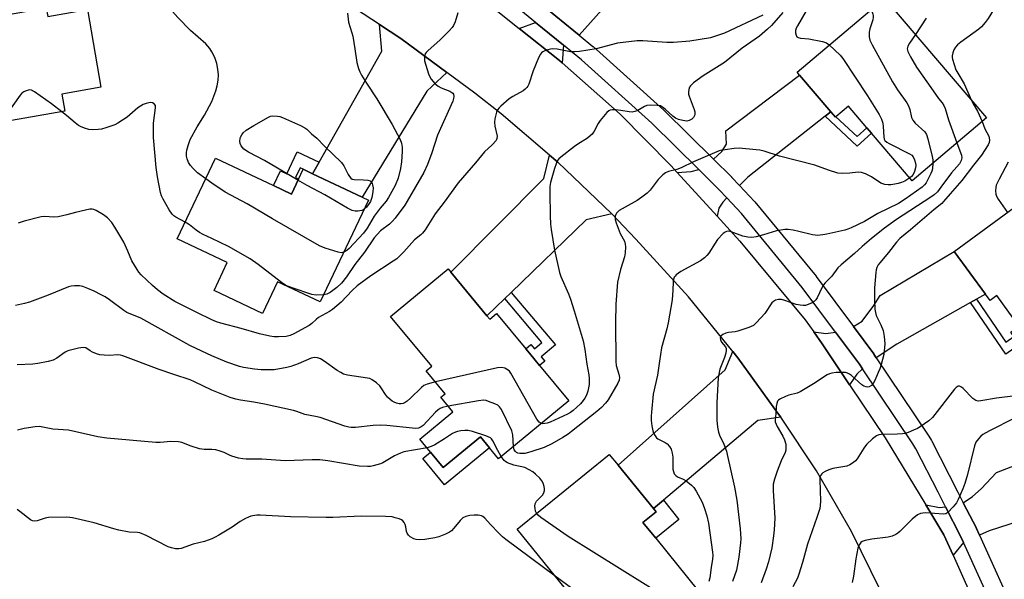
# Model space of a CAD drawing. Units: inches. Extents: x 1339762 to 1345762, y 533445 to 537445.
# Drawn here: x 1340935 to 1341269, y 536293 to 536483 of the extents above; entities that cross this region are included whole.
import ezdxf

# ---------------------------------------------------------------- set-up
doc = ezdxf.new("R2010")
doc.units = ezdxf.units.IN
doc.header["$MEASUREMENT"] = 0
for name, color, linetype in [('BLDG-Footprint', 5, 'Continuous'), ('CULTRL-Pad', 6, 'Continuous'), ('TRANS-Driveway', 251, 'Continuous'), ('TRANS-Non Street Sidewalk', 7, 'Continuous'), ('TRANS-Road', 130, 'Continuous'), ('TRANS-Street Sidewalk', 7, 'Continuous'), ('Undefined', 1, 'Continuous')]:
    doc.layers.add(name, color=color, linetype=linetype)

msp = doc.modelspace()

# ---------------------------------------------------------------- linework, layer by layer
at = {"layer": 'BLDG-Footprint'}
for points, elevation in [([(1340907.25, 536489.94), (1340908.61, 536482.08), (1340922.57, 536484.5), (1340921.92, 536488.29), (1340923.23, 536488.52), (1340924.97, 536488.82), (1340926.78, 536489.13), (1340927.66, 536484.13), (1340943.77, 536486.94), (1340944.28, 536483.98), (1340957.72, 536486.32), (1340962.31, 536459.95), (1340949.09, 536457.65), (1340950.1, 536451.83), (1340913.72, 536445.5), (1340913.39, 536447.4), (1340894.76, 536444.16), (1340890.97, 536465.92), (1340888.01, 536482.94), (1340887.39, 536486.49)], 409.5), ([(1341228.29, 536490.27), (1341262.87, 536449.55), (1341237.67, 536428.16), (1341223.91, 536444.37), (1341222.34, 536446.21), (1341216.09, 536453.58), (1341211.81, 536449.94), (1341211.6, 536449.77), (1341210.05, 536451.6), (1341199.48, 536464.05), (1341198.61, 536465.08)], 400.81), ([(1341020.9, 536426.56), (1341026.95, 536423.69), (1341029.36, 536428.78), (1341030.94, 536432.09), (1341034.18, 536430.55), (1341050.98, 536422.58), (1341053.11, 536421.57), (1341036.72, 536387.03), (1341022.26, 536393.89), (1341017.16, 536383.15), (1341000.71, 536390.96), (1341005.19, 536400.39), (1340988.18, 536408.45), (1341001.21, 536435.9)], 409.03), ([(1341307.67, 536392.53), (1341315.06, 536382.46), (1341315.75, 536381.53), (1341287.3, 536360.64), (1341277.88, 536373.47), (1341276.64, 536375.17), (1341275.27, 536377.03), (1341274.02, 536378.73), (1341266.36, 536389.16), (1341264.17, 536387.54), (1341262.59, 536389.69), (1341251.95, 536404.19), (1341293.89, 536434.99), (1341306.41, 536417.93), (1341295.11, 536409.64)], 393.02), ([(1341093.35, 536382.3), (1341094.28, 536381.17), (1341096.6, 536383.09), (1341106.49, 536371.12), (1341107.76, 536369.59), (1341109.7, 536367.24), (1341111.22, 536365.39), (1341121.09, 536353.45), (1341097.23, 536333.75), (1341094.17, 536337.45), (1341091.11, 536341.15), (1341078.52, 536330.75), (1341074.22, 536335.97), (1341070.53, 536340.43), (1341081.76, 536349.7), (1341077.68, 536354.63), (1341079.16, 536355.86), (1341072.73, 536363.65), (1341074.62, 536365.21), (1341060.65, 536382.12), (1341080.18, 536398.25), (1341081.09, 536397.14)], 404.97), ([(1341165.17, 536288.82), (1341138.3, 536267.02), (1341137.11, 536268.48), (1341119.98, 536289.6), (1341103.56, 536309.85), (1341134.87, 536335.25), (1341137.83, 536331.61), (1341149.83, 536316.81), (1341150.75, 536315.68), (1341146.3, 536312.07), (1341150.64, 536306.72)], 400.36)]:
    msp.add_lwpolyline(points, close=True, dxfattribs=dict(at, elevation=elevation))
at = {"layer": 'CULTRL-Pad'}
msp.add_lwpolyline([(1341094.17, 536337.45), (1341078.97, 536324.9), (1341071.61, 536333.81), (1341074.22, 536335.97), (1341078.52, 536330.75), (1341091.11, 536341.15)], close=True, dxfattribs=at)
at = {"layer": 'TRANS-Driveway'}
for points in [[(1341155.68, 536512.49), (1341147.74, 536503.57), (1341124.68, 536477.63), (1341122.89, 536479.09), (1341113.65, 536486.62), (1341108.31, 536490.97), (1341143.29, 536530.7), (1341159.74, 536517.06)], [(1341079.76, 536464.92), (1341072.94, 536458.61), (1341050.98, 536422.58), (1341034.18, 536430.55), (1341036.41, 536434.52), (1341057.66, 536472.22), (1341056.88, 536481.24), (1341064.07, 536476.49)], [(1341119.28, 536474.29), (1341118.92, 536468.23), (1341117.98, 536469.07), (1341104.24, 536479.93), (1341109.86, 536481.97)], [(1341210.05, 536451.6), (1341208.13, 536450.09), (1341181.95, 536429.44), (1341179.05, 536426.58), (1341176.49, 536429.29), (1341176.42, 536429.36), (1341170.23, 536435.52), (1341173.05, 536438.08), (1341174.7, 536440.62), (1341174.46, 536445.13), (1341199.48, 536464.05)], [(1341135.72, 536416.9), (1341127.06, 536414.87), (1341101.59, 536390.27), (1341099.4, 536388.15), (1341093.35, 536382.3), (1341081.09, 536397.14), (1341112.71, 536429.01), (1341114.62, 536436.9), (1341117.45, 536434.49)], [(1341174.8, 536422.34), (1341173.4, 536420.91), (1341172.04, 536418.92), (1341171.46, 536416.12), (1341157.88, 536431), (1341162.68, 536431.33), (1341165.24, 536432.01), (1341172.15, 536425.15)], [(1341259.5, 536387.95), (1341257.48, 536386.81), (1341232.43, 536372.7), (1341225.51, 536368.06), (1341224.69, 536369.28), (1341224.61, 536369.4), (1341217.71, 536378.68), (1341220.75, 536380.54), (1341224.64, 536385.78), (1341226.87, 536389.19), (1341251.95, 536404.19), (1341262.59, 536389.69)], [(1341211.69, 536376.72), (1341219.75, 536365.88), (1341220.83, 536364.26), (1341218.88, 536362.45), (1341216.46, 536358.84), (1341207.16, 536372.81), (1341204.28, 536376.9), (1341208.41, 536376.31)], [(1341193.06, 536347.83), (1341185.26, 536346.77), (1341153.29, 536319.73), (1341149.83, 536316.81), (1341137.83, 536331.61), (1341174.25, 536363.93), (1341176.76, 536370.24), (1341178.5, 536368.09), (1341192.01, 536349.4)], [(1341299.52, 536320.75), (1341296.89, 536319.9), (1341263.8, 536309.21), (1341260.56, 536307.74), (1341259.53, 536310.03), (1341259.46, 536310.16), (1341255.04, 536318.83), (1341258.13, 536320.9), (1341261.08, 536323.56), (1341266.32, 536329.08), (1341281.76, 536335.06), (1341293.32, 536339.54), (1341301.43, 536342.67), (1341310.15, 536324.88), (1341306.02, 536322.85)], [(1341249, 536317.47), (1341254.09, 536307.5), (1341255.1, 536305.27), (1341251.55, 536300.96), (1341248.42, 536307.96), (1341242.27, 536318.08), (1341246.94, 536317.24)]]:
    msp.add_lwpolyline(points, close=True, dxfattribs=at)
at = {"layer": 'TRANS-Non Street Sidewalk'}
for points in [[(1341208.13, 536450.09), (1341210.05, 536451.6), (1341211.6, 536449.77), (1341211.81, 536449.94), (1341219, 536443.21), (1341222.34, 536446.21), (1341223.9, 536444.37), (1341218.96, 536439.93)], [(1341036.41, 536434.52), (1341034.18, 536430.55), (1341030.94, 536432.09), (1341029.95, 536432.56), (1341028.38, 536429.25), (1341029.36, 536428.78), (1341026.95, 536423.69), (1341020.9, 536426.56), (1341023.29, 536431.6), (1341025.38, 536430.6), (1341028.93, 536438.07)], [(1341099.4, 536388.15), (1341101.59, 536390.27), (1341116.6, 536372.41), (1341111.8, 536368.38), (1341113.03, 536366.94), (1341111.22, 536365.39), (1341109.7, 536367.24), (1341107.76, 536369.59), (1341106.49, 536371.12), (1341108.19, 536372.58), (1341109.45, 536371.11), (1341111.95, 536373.21)], [(1341257.48, 536386.81), (1341259.5, 536387.95), (1341269.46, 536373.41), (1341272.21, 536375.3), (1341271.19, 536376.78), (1341274.02, 536378.73), (1341275.27, 536377.03), (1341276.64, 536375.17), (1341277.88, 536373.47), (1341274.89, 536371.41), (1341274.12, 536372.53), (1341269.46, 536369.33)], [(1341149.83, 536316.81), (1341153.29, 536319.73), (1341158.5, 536313.1), (1341150.64, 536306.72), (1341146.3, 536312.07), (1341150.75, 536315.68)]]:
    msp.add_lwpolyline(points, close=True, dxfattribs=at)
at = {"layer": 'TRANS-Road'}
for points in [[(1341226.91, 536289), (1341217.05, 536309.02), (1341205.2, 536329.63), (1341193.06, 536347.83), (1341192.01, 536349.4), (1341178.5, 536368.09), (1341176.76, 536370.24), (1341161.77, 536388.72), (1341143.85, 536408.33), (1341135.72, 536416.9), (1341117.45, 536434.49), (1341114.62, 536436.9), (1341098.12, 536450.91), (1341089.19, 536457.98), (1341079.76, 536464.92), (1341064.07, 536476.49), (1341056.88, 536481.24), (1341038.03, 536493.7), (1341006.87, 536508.4), (1340953.73, 536535.43), (1340891.61, 536561.33)], [(1341096.43, 536486.11), (1341104.24, 536479.93), (1341117.98, 536469.07), (1341118.92, 536468.23), (1341138.51, 536450.81), (1341155.73, 536433.36), (1341157.88, 536431), (1341171.46, 536416.12), (1341179.15, 536407.7), (1341201.4, 536381), (1341204.28, 536376.9), (1341207.16, 536372.81), (1341216.46, 536358.84), (1341228.46, 536340.81), (1341242.27, 536318.08), (1341248.42, 536307.96), (1341251.55, 536300.96), (1341268.55, 536262.86)]]:
    msp.add_lwpolyline(points, dxfattribs=at)
at = {"layer": 'TRANS-Street Sidewalk'}
for points in [[(1341267.84, 536277.12), (1341255.1, 536305.27), (1341254.09, 536307.5), (1341249, 536317.47), (1341246.46, 536322.44), (1341238.96, 536337.13), (1341237.86, 536338.86), (1341220.83, 536364.26), (1341219.75, 536365.88), (1341211.69, 536376.72), (1341200.37, 536391.97), (1341179.75, 536417.1), (1341174.8, 536422.34), (1341172.15, 536425.15), (1341165.24, 536432.01), (1341149.35, 536447.77), (1341125.48, 536469.25), (1341119.28, 536474.29), (1341109.86, 536481.97), (1341100.55, 536489.54)], [(1341113.65, 536486.62), (1341122.89, 536479.09), (1341124.68, 536477.63), (1341129.34, 536473.84), (1341129.43, 536473.76), (1341153.42, 536452.18), (1341153.52, 536452.08), (1341170.23, 536435.52), (1341176.42, 536429.36), (1341176.49, 536429.29), (1341179.05, 536426.58), (1341184.19, 536421.14), (1341184.32, 536421), (1341205.05, 536395.73), (1341205.14, 536395.62), (1341217.71, 536378.68), (1341224.61, 536369.4), (1341224.69, 536369.28), (1341225.51, 536368.06), (1341242.88, 536342.15), (1341242.92, 536342.08), (1341244.1, 536340.22), (1341244.16, 536340.12), (1341244.23, 536339.98), (1341253.19, 536322.44), (1341255.04, 536318.83), (1341259.46, 536310.16), (1341259.53, 536310.03), (1341260.56, 536307.74), (1341273.33, 536279.53)]]:
    msp.add_lwpolyline(points, dxfattribs=at)
at = {"layer": 'Undefined'}
msp.add_line((1341000, 536427.42, 410), (1340997.88, 536428.89, 410), dxfattribs=at)
for points, elevation in [([(1341000, 536471.99), (1340999.24, 536473.14), (1340997.94, 536474.67), (1340992.69, 536479.28), (1340988.43, 536483.63), (1340985.74, 536486.71), (1340984.28, 536488.19), (1340979.74, 536492.15), (1340976.95, 536494.34), (1340975.08, 536495.69), (1340972.96, 536497.18), (1340970.09, 536499.01), (1340967.92, 536500.28), (1340965.74, 536501.42), (1340959.43, 536504.21), (1340949.37, 536508.12), (1340944.76, 536509.56), (1340938.1, 536511.36), (1340931.16, 536512.61)], 410), ([(1341269.74, 536507.58), (1341268.14, 536499.44), (1341267.48, 536493.5), (1341266.98, 536489.95), (1341266.7, 536488.8), (1341266.21, 536487.74), (1341263.43, 536483.31), (1341262.44, 536481.92), (1341261.18, 536480.46), (1341260.35, 536479.7), (1341254.2, 536475.24), (1341253.11, 536474.32), (1341252.41, 536473.54), (1341251.85, 536472.66), (1341251.47, 536471.64), (1341251.24, 536470.59), (1341251.22, 536470.07), (1341251.33, 536469.45), (1341252.55, 536465.9), (1341253.17, 536464.72), (1341255.29, 536461.15), (1341257.87, 536455.44)], 396), ([(1341186.98, 536484.44), (1341173.94, 536478.34), (1341172.31, 536477.73), (1341169.22, 536476.79), (1341162.18, 536475.56), (1341156.7, 536475.19), (1341154.36, 536475.2), (1341146.28, 536475.75), (1341144.29, 536475.72), (1341137.71, 536474.94), (1341130.41, 536473.02), (1341124.76, 536472.09), (1341123.08, 536471.99), (1341121.69, 536472.04), (1341117.13, 536472.84), (1341115.7, 536472.99), (1341114.87, 536472.9), (1341114.06, 536472.68), (1341113.01, 536472.31), (1341112.27, 536471.96), (1341111.84, 536471.65), (1341111.49, 536471.23), (1341110.82, 536469.94), (1341109, 536465.57), (1341107.52, 536461.06), (1341107.17, 536460.29), (1341106.87, 536459.85), (1341106.32, 536459.27), (1341105.62, 536458.78), (1341102.09, 536456.82), (1341100.88, 536456.04), (1341098.05, 536453.53), (1341097.44, 536452.91), (1341096.93, 536452.24), (1341096.6, 536451.47), (1341096.37, 536450.64), (1341096.06, 536449.23), (1341095.91, 536448.1), (1341096.04, 536446.79), (1341096.78, 536443.33), (1341096.75, 536442.53), (1341096.42, 536441.84), (1341095.15, 536440.39), (1341092.54, 536437.98), (1341089.42, 536434.26), (1341083.54, 536427.49), (1341078.78, 536420.92), (1341075.76, 536416.93), (1341072.33, 536411.56), (1341071.49, 536410.4), (1341070.9, 536409.84), (1341068.76, 536408.16), (1341065.15, 536404.03), (1341062.71, 536401.67), (1341061.54, 536400.83), (1341053.91, 536395.91), (1341049.3, 536392.44), (1341047.58, 536390.88), (1341043.87, 536387), (1341040.9, 536384.42), (1341039.92, 536383.79), (1341036.22, 536381.74), (1341035.42, 536381.11), (1341033.92, 536379.68), (1341032.97, 536379.02), (1341027.76, 536376.14), (1341026.52, 536375.59), (1341025.17, 536375.31), (1341022.54, 536375.16), (1341021.08, 536375.18), (1341019.63, 536375.41), (1341016.16, 536376.2), (1341009.92, 536378.02), (1341003.04, 536379.8), (1341001.53, 536380.31), (1341000, 536380.98)], 406), ([(1341083.49, 536485.24), (1341082.52, 536482.21), (1341081.94, 536480.93), (1341081.49, 536480.22), (1341080.53, 536479.14), (1341077.42, 536476.07), (1341073.32, 536472.35), (1341072.74, 536471.73), (1341072.43, 536471.27), (1341072.25, 536470.79), (1341072.11, 536470.02), (1341072.19, 536468.93), (1341073.56, 536464.51), (1341073.97, 536463.44), (1341074.37, 536462.7), (1341075.7, 536461.2), (1341076.79, 536460.29), (1341077.79, 536459.78), (1341080.72, 536458.61), (1341081.44, 536458.22), (1341081.78, 536457.91), (1341082.01, 536457.58), (1341082.16, 536456.87), (1341082.04, 536456.08), (1341081.74, 536455.28), (1341076.55, 536443.66), (1341074.69, 536437.69), (1341073.21, 536433.72), (1341071.87, 536430.99), (1341066.28, 536421.21), (1341065.44, 536419.92), (1341062.18, 536415.51), (1341061.25, 536414.45), (1341060.23, 536413.46), (1341057.23, 536411.17), (1341055.01, 536408.8), (1341051.76, 536403.95), (1341048.47, 536399.71), (1341045.69, 536395.58), (1341044, 536393.41), (1341042.36, 536391.88), (1341040.11, 536390.25), (1341038.98, 536389.67), (1341037.85, 536389.4)], 408), ([(1341046.06, 536485.14), (1341046.4, 536482.08), (1341047.52, 536478.43), (1341047.78, 536477.31), (1341048.52, 536473.03), (1341049.13, 536468.38), (1341049.72, 536466.33), (1341050.19, 536465.18), (1341050.75, 536464.1), (1341052.45, 536461.39), (1341056, 536456.06), (1341061.12, 536447.28), (1341063.91, 536442.2), (1341064.35, 536440.94), (1341064.53, 536439.61), (1341064.55, 536438.13), (1341064.34, 536434.63), (1341064.03, 536432.36), (1341063.23, 536429.08), (1341062.16, 536426.61), (1341059.97, 536422.45), (1341059.12, 536421.27), (1341057.13, 536418.88), (1341055.07, 536416.12), (1341052.64, 536412.09), (1341051.49, 536410.42), (1341046.63, 536405.17), (1341045.8, 536404.49), (1341044.72, 536403.88)], 410), ([(1341193.81, 536485.31), (1341189.88, 536480.89), (1341188.6, 536479.65), (1341185.89, 536477.31), (1341180.02, 536473.18), (1341173.97, 536468.32), (1341166.79, 536463.82), (1341163.5, 536461.45), (1341162.45, 536460.48), (1341162.14, 536460), (1341161.86, 536459.24), (1341161.73, 536458.43), (1341161.74, 536457.62), (1341161.93, 536456.91), (1341163.68, 536452.38), (1341163.9, 536451.56), (1341163.96, 536451.02), (1341163.9, 536450.54), (1341163.73, 536450.09), (1341163.43, 536449.68), (1341162.85, 536449.16), (1341161.95, 536448.64), (1341161.18, 536448.49), (1341159.79, 536448.62), (1341158.41, 536448.96), (1341157.36, 536449.48), (1341156.39, 536450.14), (1341153.85, 536452.52), (1341152.98, 536453.23), (1341152.25, 536453.59), (1341151.12, 536453.79), (1341148.76, 536453.89), (1341147.62, 536453.75), (1341146.85, 536453.41), (1341144.58, 536452.09), (1341143.51, 536451.68), (1341142.69, 536451.5), (1341141.58, 536451.55), (1341138.77, 536452.06), (1341137.07, 536452.27), (1341135.96, 536452.31), (1341135.19, 536452.17), (1341134.72, 536451.9), (1341134.09, 536451.33), (1341131.74, 536448.64), (1341131.09, 536447.65), (1341129.72, 536444.99), (1341129.02, 536444.04), (1341128.43, 536443.4), (1341127.52, 536442.68), (1341124.25, 536440.67), (1341123.04, 536439.83), (1341118.37, 536436.18), (1341117.73, 536435.59), (1341117.22, 536434.93), (1341116.8, 536433.92), (1341116.31, 536432.32), (1341114.95, 536427.58), (1341114.69, 536426.2), (1341114.65, 536424.16), (1341114.82, 536416.33), (1341114.95, 536413.42), (1341115.14, 536411.68), (1341116.27, 536404.58), (1341117.94, 536397.02), (1341118.43, 536395.64), (1341120.97, 536389.76), (1341121.69, 536387.92), (1341122.97, 536383.99), (1341125.99, 536373.81), (1341126.55, 536370.91), (1341127.29, 536365.93), (1341127.96, 536362.23), (1341128.05, 536361.05), (1341127.99, 536358.98), (1341127.84, 536357.83), (1341127.54, 536356.74), (1341127.08, 536355.4), (1341126.61, 536354.39), (1341126, 536353.5), (1341125.11, 536352.44), (1341122.63, 536350.12), (1341121.7, 536349.45), (1341120.67, 536348.88), (1341114.78, 536346.19), (1341113.82, 536345.85), (1341112.98, 536345.69), (1341112.17, 536345.66), (1341111.76, 536345.74)], 404), ([(1341201.7, 536485.88), (1341198.71, 536480.83), (1341198.34, 536480.04), (1341198.12, 536479.23), (1341198.12, 536478.41), (1341198.25, 536477.64), (1341198.58, 536477.03), (1341198.97, 536476.82), (1341199.73, 536476.67), (1341202.59, 536476.42), (1341207.21, 536475.5), (1341208.56, 536475.04), (1341209.53, 536474.35)], 402), ([(1341223.73, 536486.4), (1341224.29, 536484.83), (1341224.41, 536484.28), (1341224.43, 536483.72), (1341224.28, 536482.89), (1341223.31, 536479.82), (1341223.07, 536478.7), (1341223.05, 536477.06), (1341223.33, 536475.98), (1341224.12, 536474.39), (1341231, 536461.81), (1341232.74, 536459.11), (1341235.81, 536454.64), (1341236.4, 536453.65), (1341236.91, 536452.41), (1341237.47, 536449.73), (1341237.88, 536448.79), (1341238.72, 536447.76), (1341241.92, 536444.78), (1341242.57, 536443.86), (1341243.03, 536442.48), (1341244.48, 536436.41), (1341244.66, 536435.27), (1341244.7, 536434.13)], 400), ([(1341242.48, 536483.39), (1341238.8, 536477.89)], 398), ([(1341238.8, 536477.89), (1341236.82, 536474.97), (1341236.23, 536473.96), (1341236.05, 536473.44), (1341235.99, 536473.01), (1341236.17, 536472.07), (1341237.09, 536470.3), (1341239.16, 536466.82), (1341244.86, 536458.77), (1341246.62, 536456.1), (1341247.84, 536454.61), (1341248.4, 536453.75), (1341248.84, 536452.73), (1341250.06, 536448.87), (1341252.87, 536441.06)], 398), ([(1341209.53, 536474.35), (1341213.21, 536470.86), (1341214.18, 536469.73), (1341222.57, 536457), (1341226.53, 536450.72), (1341227.28, 536449.14), (1341227.72, 536447.76), (1341227.86, 536446.62), (1341228.01, 536443.14), (1341228.17, 536442.34), (1341228.44, 536441.84), (1341229.06, 536441.31), (1341229.82, 536440.87), (1341236.81, 536437.39), (1341237.53, 536436.9), (1341238.05, 536436.27), (1341238.52, 536435.27), (1341238.84, 536434.2), (1341238.89, 536433.4), (1341238.8, 536432.6), (1341238.44, 536431.28), (1341237.98, 536430.3), (1341237.43, 536429.63), (1341236.83, 536429.14)], 402), ([(1341000, 536455.08), (1341001.3, 536458.75), (1341001.79, 536460.39), (1341002.11, 536462.41), (1341002.23, 536464.15), (1341002.04, 536466.08), (1341001.66, 536467.99), (1341000.94, 536470.05), (1341000, 536471.99)], 410), ([(1340949.06, 536451.65), (1340945.54, 536454.33), (1340939.76, 536458.43), (1340938.76, 536458.94), (1340938.24, 536459.03), (1340937.71, 536458.98), (1340936.92, 536458.77), (1340936.16, 536458.43), (1340935.5, 536457.91), (1340934.94, 536457.24), (1340930.44, 536451.01), (1340929.79, 536449.82), (1340929.25, 536448.2)], 408), ([(1340990.87, 536414.12), (1340987.76, 536415.79), (1340987.07, 536416.27), (1340986.48, 536416.88), (1340985.51, 536418.36), (1340983.39, 536421.97), (1340982.9, 536423.05), (1340982.55, 536424.18), (1340981.53, 536429.53), (1340981.08, 536432.64), (1340980.16, 536442.84), (1340980.12, 536445.44), (1340980.19, 536447.76), (1340980.87, 536453), (1340980.79, 536453.8), (1340980.43, 536454.38), (1340979.84, 536454.69), (1340979.08, 536454.72), (1340977.71, 536454.48), (1340976.63, 536454.1), (1340974.87, 536452.97), (1340971.17, 536449.77), (1340968.07, 536447.71), (1340967.03, 536447.21), (1340963.97, 536446.17), (1340962.57, 536445.76), (1340961.42, 536445.57), (1340959.36, 536445.54), (1340958.19, 536445.64), (1340956.77, 536446.03), (1340955.39, 536446.58), (1340954.67, 536447.01), (1340953.57, 536447.83), (1340950.64, 536450.38), (1340949.06, 536451.65)], 408), ([(1340997.88, 536428.89), (1340995.12, 536430.9), (1340993.66, 536432.3), (1340992.7, 536433.37), (1340992.09, 536434.35), (1340991.54, 536435.68), (1340991.35, 536436.52), (1340991.33, 536437.69), (1340991.45, 536438.53), (1340991.88, 536440.16), (1340992.64, 536442.21), (1340995.04, 536446.55), (1340997.52, 536450.49), (1341000, 536455.08)], 410), ([(1341257.87, 536455.44), (1341258.43, 536454.3), (1341259.88, 536451.81), (1341261.41, 536448.31)], 396), ([(1341029.17, 536428.36), (1341017.8, 536435.04), (1341012.41, 536437.87), (1341010.88, 536438.94), (1341010.32, 536439.48), (1341009.87, 536440.1), (1341009.6, 536440.85), (1341009.5, 536441.69), (1341009.56, 536442.53), (1341009.71, 536443.05), (1341010.12, 536443.76), (1341010.63, 536444.42), (1341011.64, 536445.34), (1341014.2, 536446.98), (1341019.16, 536449.8), (1341019.93, 536450.11), (1341020.47, 536450.22), (1341022.22, 536450.14), (1341023.09, 536449.98), (1341023.93, 536449.72), (1341030.03, 536446.96), (1341031.54, 536446.17), (1341032.17, 536445.69), (1341033.85, 536444.14), (1341035.62, 536442.66), (1341038.21, 536439.98), (1341043.95, 536434.42), (1341044.76, 536433.3), (1341046.21, 536430.28), (1341046.66, 536429.6), (1341047.19, 536429.02), (1341047.59, 536428.75), (1341048.31, 536428.58), (1341051.47, 536428.53), (1341052.92, 536428.39), (1341053.66, 536428.12), (1341054.04, 536427.77), (1341054.33, 536427.31), (1341054.53, 536426.8), (1341054.67, 536425.76), (1341054.63, 536424.42), (1341054.23, 536422.46), (1341053.8, 536421.12), (1341053.42, 536420.42), (1341052.41, 536419.18), (1341051.67, 536418.53)], 412), ([(1341261.41, 536448.31), (1341262.38, 536445.88), (1341263.68, 536443.32), (1341263.86, 536442.8), (1341263.94, 536441.99), (1341263.83, 536441.18), (1341263.5, 536440.39), (1341261.26, 536436.89), (1341258.51, 536433.48), (1341254.5, 536428.29), (1341250.53, 536423.73), (1341248.34, 536421.09), (1341247.72, 536420.48), (1341245.02, 536418.33), (1341237.08, 536411.48), (1341233.53, 536408.54), (1341232.41, 536407.31), (1341229.69, 536403.78), (1341226.65, 536400.27), (1341226.14, 536399.58), (1341225.67, 536398.69), (1341225.43, 536397.94), (1341225.3, 536397.08), (1341224.91, 536391.81), (1341224.84, 536387.74), (1341225.03, 536384.56), (1341225.19, 536383.39), (1341225.49, 536382.37), (1341227.04, 536379.28), (1341227.81, 536377.27), (1341228.17, 536375.32), (1341228.36, 536372.75), (1341228.01, 536369.12), (1341227.16, 536365.74), (1341226.72, 536364.35), (1341226.17, 536363.01), (1341224.95, 536360.34), (1341224.39, 536359.33), (1341223.83, 536358.69), (1341223.13, 536358.24), (1341222.68, 536358.11), (1341222.07, 536358.15), (1341221.3, 536358.44), (1341220.57, 536358.89), (1341217.11, 536362), (1341216.42, 536362.5), (1341215.75, 536362.83), (1341215, 536363.03), (1341214.16, 536363.08), (1341211.86, 536363.01), (1341210.45, 536362.87), (1341209.64, 536362.64), (1341208.88, 536362.24), (1341204.2, 536359.2), (1341199.66, 536356.44), (1341198.59, 536356.02), (1341195.77, 536355.35), (1341194.65, 536354.95), (1341192.8, 536354.05), (1341192.35, 536353.71), (1341192.02, 536353.3), (1341191.71, 536352.56), (1341191.48, 536351.46), (1341191.41, 536349.02), (1341191.17, 536347.16), (1341191.21, 536346.33), (1341191.47, 536345.52), (1341191.85, 536344.73), (1341193.72, 536341.46), (1341194.33, 536340.22), (1341194.81, 536338.71), (1341194.84, 536337.56), (1341194.74, 536336.7), (1341194.55, 536335.86), (1341193.2, 536333), (1341191.83, 536329.58), (1341190.94, 536326.82), (1341190.55, 536325.17), (1341190.44, 536324.09), (1341190.44, 536322.94), (1341191.04, 536313.6), (1341190.87, 536309.61), (1341190.66, 536307.54), (1341190, 536303.46), (1341188.88, 536298.68), (1341188.13, 536296.2), (1341186.39, 536291.61)], 396), ([(1341252.87, 536441.06), (1341254.42, 536436.84), (1341254.55, 536436.01), (1341254.36, 536435.02), (1341253.73, 536433.98), (1341251.03, 536430.87), (1341247.46, 536425.99), (1341246.25, 536424.48), (1341245.16, 536423.42), (1341244, 536422.57), (1341232.33, 536415.02), (1341228.33, 536412.14), (1341223.83, 536408.56), (1341220.69, 536405.88), (1341218.05, 536403.49), (1341213.52, 536399.68), (1341212.49, 536398.64), (1341210.41, 536395.75), (1341208.14, 536393.49), (1341207.59, 536392.83), (1341207.03, 536391.84), (1341205.45, 536388.43), (1341205, 536387.72), (1341204.43, 536387.13), (1341203.69, 536386.69), (1341202.34, 536386.12), (1341201.5, 536385.87), (1341200.69, 536385.8), (1341199.62, 536385.91), (1341198.28, 536386.2), (1341194.45, 536387.53), (1341193.35, 536387.83), (1341192.81, 536387.89), (1341192.29, 536387.85), (1341191.29, 536387.57), (1341190.59, 536387.23), (1341190.01, 536386.7), (1341187.64, 536383.15), (1341184.87, 536380.03), (1341183.78, 536379.06), (1341182.19, 536378.33), (1341178.51, 536377.09), (1341177.64, 536376.9), (1341175.28, 536376.63), (1341174.43, 536376.43), (1341173.38, 536376.01), (1341172.79, 536375.53), (1341172.53, 536374.86), (1341172.61, 536374.11), (1341172.99, 536373.39), (1341174.3, 536371.76), (1341174.51, 536371.16), (1341174.55, 536370.68), (1341174.39, 536369.57), (1341174, 536368.18), (1341172.42, 536364.14), (1341171.81, 536361.33), (1341171.32, 536352.72), (1341171.34, 536346.86), (1341171.57, 536344.5), (1341171.89, 536342.78), (1341172.28, 536341.76), (1341173.79, 536338.67), (1341174.63, 536336.31), (1341174.93, 536335.2), (1341177.39, 536324.15), (1341178.15, 536319.63), (1341179.31, 536309.99), (1341179.53, 536306.53), (1341179.45, 536305.22), (1341178.86, 536300.27), (1341178.06, 536295.94), (1341176.66, 536292.05)], 398), ([(1341236.83, 536429.14), (1341235.14, 536428.09), (1341234.04, 536427.6), (1341232.92, 536427.22), (1341231.83, 536426.99), (1341230.44, 536426.8), (1341229.58, 536426.81), (1341228.42, 536426.97), (1341227.03, 536427.36), (1341223.85, 536429.48), (1341221.79, 536430.51), (1341220.48, 536431.01), (1341219.39, 536431.1), (1341216.54, 536430.82), (1341214.15, 536430.7), (1341212.39, 536430.81), (1341209.28, 536431.76), (1341204.69, 536433.46), (1341192.65, 536436.51), (1341187.39, 536438.27), (1341185.93, 536438.59), (1341184.77, 536438.75), (1341179, 536439.22), (1341177.28, 536439.11), (1341174.15, 536438.74), (1341173.02, 536438.54), (1341172.2, 536438.31), (1341163.48, 536434.61), (1341159.27, 536432.55), (1341157.78, 536432.03), (1341155.01, 536431.33), (1341153.98, 536430.88), (1341153.1, 536430.18), (1341151.46, 536428.57), (1341148.72, 536425.04), (1341147.72, 536423.99), (1341145.93, 536422.63), (1341144.28, 536421.52), (1341138.2, 536418.04), (1341137.62, 536417.56), (1341137.34, 536417.21), (1341137.08, 536416.71), (1341136.92, 536416.17), (1341136.84, 536415.61), (1341136.87, 536415.04), (1341137.17, 536413.9), (1341138.59, 536410.25), (1341139.98, 536407.66), (1341140.29, 536406.62), (1341140.37, 536405.78), (1341140.28, 536403.76), (1341140.08, 536402.32), (1341138.73, 536398.1), (1341137.67, 536393.77), (1341137.12, 536386.25), (1341136.96, 536380), (1341137.07, 536366.82), (1341137.26, 536365.4), (1341138.1, 536362.52), (1341138.3, 536361.38), (1341138.18, 536360.46), (1341137.72, 536359.4), (1341134.46, 536353.79), (1341133.6, 536352.65), (1341132.27, 536351.15), (1341130.67, 536349.8), (1341122.09, 536342.99), (1341120.89, 536342.12), (1341119.13, 536341), (1341115.38, 536338.81), (1341112.8, 536337.53), (1341108.23, 536336.12), (1341106.19, 536335.59), (1341104.56, 536335.5), (1341103.8, 536335.64), (1341103.35, 536335.86), (1341102.99, 536336.17), (1341102.62, 536336.76), (1341102.34, 536337.97)], 402), ([(1341270.3, 536434.48), (1341267.18, 536428.74), (1341266.23, 536426.67), (1341266.03, 536425.86), (1341265.97, 536424.77), (1341266.06, 536423.69), (1341266.29, 536422.91), (1341266.87, 536421.92), (1341270, 536417.45)], 394), ([(1341244.7, 536434.13), (1341244.55, 536432.24), (1341244.35, 536431.42), (1341244.04, 536430.63), (1341242.39, 536427.49), (1341241.86, 536426.78), (1341241.02, 536426), (1341235.35, 536421.94), (1341233.05, 536420.47), (1341226.06, 536417.03), (1341221.48, 536414.33), (1341216.97, 536412.22), (1341215.89, 536411.78), (1341214.84, 536411.46), (1341208.75, 536410), (1341207.31, 536409.77), (1341205.58, 536409.65), (1341204.72, 536409.67), (1341203.85, 536409.81), (1341199.21, 536411.01), (1341197.28, 536411.41), (1341195.64, 536411.64), (1341194.51, 536411.61), (1341191.67, 536411.17), (1341187.27, 536409.77), (1341184.71, 536409.15), (1341183.29, 536408.94), (1341181.88, 536409.05), (1341180.2, 536409.41), (1341176.28, 536410.89), (1341175.46, 536411.02), (1341174.68, 536410.94), (1341174.22, 536410.72), (1341173.57, 536410.22), (1341171.58, 536408.18), (1341170.76, 536407.02), (1341168.68, 536403.6), (1341168, 536402.75), (1341167.24, 536402), (1341165.86, 536401.03), (1341159.2, 536397.36), (1341157.59, 536396.21), (1341157.2, 536395.83), (1341156.92, 536395.4), (1341156.65, 536394.7), (1341156.52, 536393.91), (1341156.47, 536391.01), (1341156.18, 536387.74), (1341154.86, 536379.89), (1341154.43, 536377.89), (1341152.64, 536371.48), (1341151.89, 536366.94), (1341151.21, 536362.1), (1341149.78, 536355.69), (1341149.18, 536349.62), (1341149.09, 536348.19), (1341149.1, 536346.75), (1341149.31, 536344.97), (1341149.62, 536343.22), (1341149.89, 536342.44), (1341150.39, 536341.5), (1341150.88, 536340.9), (1341151.31, 536340.56), (1341153.84, 536339.25), (1341154.55, 536338.78), (1341155.27, 536337.96), (1341155.82, 536336.99), (1341156.2, 536335.68), (1341156.41, 536334.33), (1341156.45, 536330.2), (1341156.63, 536329.4), (1341156.94, 536328.66), (1341157.43, 536328.08), (1341158.08, 536327.64), (1341159.97, 536326.86), (1341160.97, 536326.28), (1341162.77, 536324.8), (1341163.55, 536323.94), (1341164.34, 536322.69), (1341166.35, 536319.02), (1341167.21, 536316.86), (1341167.99, 536314.33), (1341168.54, 536311.83), (1341169.89, 536302.05), (1341169.97, 536300.92), (1341169.88, 536299.59), (1341169.4, 536296.78), (1341169.05, 536293.32), (1341168.69, 536292.09)], 400), ([(1341051.67, 536418.53), (1341050.85, 536418.14), (1341049.57, 536417.84), (1341048.59, 536417.82), (1341047.57, 536418.07), (1341046, 536418.89), (1341038.29, 536423.41), (1341032.36, 536426.56), (1341029.17, 536428.36)], 412), ([(1341044.72, 536403.88), (1341043.91, 536403.71), (1341042.83, 536403.89), (1341038.42, 536405.31), (1341036.55, 536406.11), (1341020.55, 536415.3), (1341011.96, 536420.34), (1341004.5, 536424.35), (1341000, 536427.42)], 410), ([(1341000, 536380.98), (1340994.84, 536383.4), (1340987.46, 536387.17), (1340983.42, 536389.72), (1340981.47, 536391.17), (1340979.81, 536392.59), (1340975.99, 536396.24), (1340975.23, 536397.12), (1340974.58, 536398.07), (1340972.83, 536401.04), (1340971.5, 536404.32), (1340970.06, 536407.34), (1340967.07, 536412.48), (1340966.01, 536414.06), (1340964.51, 536415.58), (1340963.21, 536416.63), (1340960.65, 536418.05), (1340959.87, 536418.38), (1340959.33, 536418.51), (1340958.51, 536418.49), (1340957.11, 536418.23), (1340953.74, 536417.42), (1340950.71, 536416.59), (1340947.85, 536415.96), (1340946.39, 536415.86), (1340943.17, 536416.01), (1340942.01, 536415.9), (1340936.24, 536414.47), (1340934.27, 536413.8)], 406), ([(1341000, 536408.58), (1340997.07, 536409.94), (1340995.78, 536410.62), (1340994.62, 536411.45), (1340992.38, 536413.27), (1340990.87, 536414.12)], 408), ([(1341037.85, 536389.4), (1341035.34, 536389.32), (1341033.91, 536389.52), (1341027.23, 536391.79), (1341025.06, 536392.66), (1341023.59, 536393.66), (1341015.74, 536399.7), (1341013.02, 536401.62), (1341005.64, 536405.9), (1341000, 536408.58)], 408), ([(1341000, 536368.73), (1340996.52, 536370.28), (1340992.5, 536372.28), (1340975.83, 536381.49), (1340971.07, 536383.48), (1340970.09, 536384.12), (1340965.18, 536387.78), (1340963.75, 536388.73), (1340962.44, 536389.44), (1340960.03, 536390.63), (1340957.84, 536391.56), (1340956.19, 536392.22), (1340955.06, 536392.53), (1340953.34, 536392.51), (1340952.18, 536392.34), (1340951.33, 536392.14), (1340944.45, 536389.35), (1340938.07, 536386.94), (1340936.38, 536386.46), (1340933.34, 536385.79)], 404), ([(1341000, 536357.02), (1340994.12, 536359.9), (1340992.63, 536360.55), (1340987.07, 536362.32), (1340982.06, 536364.03), (1340969.8, 536368.68), (1340968.96, 536368.94), (1340968.1, 536369.06), (1340965.25, 536368.8), (1340963.47, 536368.89), (1340961.99, 536369.1), (1340960.85, 536369.43), (1340959.47, 536369.97), (1340958.69, 536370.38), (1340957.14, 536371.4), (1340956.32, 536371.6), (1340954.68, 536371.37), (1340951.08, 536370.42), (1340950.13, 536369.96), (1340947.34, 536367.97), (1340946.06, 536367.27), (1340944.39, 536366.76), (1340940.96, 536366.1), (1340939.2, 536365.92), (1340933.85, 536365.68)], 402), ([(1341075.83, 536359.89), (1341073.09, 536359.14), (1341071.88, 536358.6), (1341071.09, 536357.98), (1341067.38, 536354.31), (1341066.28, 536353.33), (1341065.64, 536352.9), (1341064.95, 536352.56), (1341064.25, 536352.39), (1341063.53, 536352.39), (1341062.68, 536352.58), (1341061.88, 536352.92), (1341061.16, 536353.34), (1341060.48, 536353.86), (1341059.63, 536354.69), (1341058.87, 536355.58), (1341057.49, 536357.88), (1341056.96, 536358.58), (1341055.86, 536359.56), (1341054.42, 536360.59), (1341053.63, 536360.96), (1341052.78, 536361.18), (1341045.98, 536362.17), (1341044.69, 536362.51), (1341043.71, 536363.01), (1341042.55, 536363.75), (1341038.06, 536366.96), (1341036.87, 536367.64), (1341035.88, 536368.06), (1341034.82, 536368.15), (1341033.73, 536367.94), (1341029.22, 536365.96), (1341026.77, 536365.08), (1341025.38, 536364.72), (1341021.15, 536364), (1341016.73, 536363.91), (1341014.42, 536364.13), (1341010.74, 536364.74), (1341009.34, 536365.06), (1341005, 536366.54), (1341000, 536368.73)], 404), ([(1341111.76, 536345.74), (1341111.08, 536346.16), (1341110.24, 536347.25), (1341101.5, 536362.82), (1341100.98, 536363.52), (1341100.58, 536363.89), (1341099.43, 536364.5), (1341098.42, 536364.76), (1341096.97, 536364.63), (1341075.83, 536359.89)], 404), ([(1341272.73, 536355.14), (1341266.28, 536354.3), (1341260.98, 536353.41), (1341260.12, 536353.36), (1341259.33, 536353.55), (1341258.28, 536354.26), (1341255.01, 536357.58), (1341254.37, 536358.12), (1341253.7, 536358.43), (1341253.24, 536358.41), (1341252.62, 536358), (1341252.05, 536357.38), (1341244.56, 536347.79), (1341243.28, 536346.64), (1341240.44, 536344.61), (1341239.44, 536344.04), (1341238.14, 536343.44), (1341236.3, 536342.65), (1341235.22, 536342.3), (1341234.36, 536342.17), (1341232.62, 536342.05), (1341227.17, 536341.94), (1341226.32, 536341.83), (1341225.55, 536341.55), (1341224.21, 536340.55), (1341222.17, 536338.57), (1341221.32, 536337.39), (1341218.97, 536333.72), (1341218.44, 536333.05), (1341217.8, 536332.48), (1341216.53, 536331.72), (1341215.45, 536331.28), (1341210.77, 536330.39), (1341209.39, 536329.97), (1341208.09, 536329.42), (1341207.37, 536329.01), (1341206.97, 536328.67), (1341206.67, 536328.23), (1341206.39, 536327.45), (1341206.31, 536326.6), (1341206.53, 536319.29), (1341206.47, 536317.91), (1341206.3, 536316.81), (1341205.35, 536313.82), (1341202.15, 536304.74), (1341200.5, 536298.51), (1341199.25, 536294.55), (1341198.72, 536293.19), (1341197.19, 536290.2)], 394), ([(1341080.18, 536351.6), (1341078.24, 536351.13), (1341077.46, 536350.8), (1341076.74, 536350.34), (1341075.89, 536349.56), (1341071.64, 536345.07), (1341070.99, 536344.57), (1341070.1, 536344.18), (1341069.18, 536344.08), (1341068.05, 536344.14), (1341059.42, 536345.1), (1341057.35, 536345.19), (1341054.7, 536345.08), (1341048.69, 536344.39), (1341047.28, 536344.33), (1341046.43, 536344.43), (1341045.13, 536344.78), (1341036.76, 536347.73), (1341035.17, 536348.14), (1341031.48, 536348.84), (1341028.77, 536349.81), (1341027.72, 536350.11), (1341017.88, 536352.29), (1341014.2, 536352.96), (1341009.73, 536353.6), (1341008.11, 536353.96), (1341006.22, 536354.58), (1341000, 536357.02)], 402), ([(1341102.34, 536337.97), (1341102.1, 536341.88), (1341101.77, 536343.27), (1341098.26, 536350.44), (1341097.63, 536351.39), (1341097, 536351.91), (1341096, 536352.41), (1341093.85, 536353.25), (1341093.03, 536353.5), (1341092.2, 536353.61), (1341090.46, 536353.42), (1341080.18, 536351.6)], 402), ([(1341272.36, 536347.56), (1341263.91, 536343.28), (1341261.65, 536341.95), (1341260.98, 536341.4), (1341260.18, 536340.55), (1341259.34, 536339.38), (1341258.82, 536338.09), (1341256.5, 536328.41), (1341255.58, 536325.37), (1341254.9, 536323.49), (1341253.33, 536319.89), (1341252.73, 536318.73), (1341251.62, 536317.37), (1341249.77, 536315.51), (1341249.07, 536315.08), (1341248.29, 536314.95), (1341242.21, 536315.33), (1341241.33, 536315.32), (1341240.5, 536315.19), (1341239.52, 536314.68), (1341237.69, 536313.28), (1341233.52, 536309.03), (1341232.86, 536308.45), (1341232.15, 536308.01), (1341230.89, 536307.5), (1341229.55, 536307.12), (1341223.96, 536306.41), (1341221.74, 536305.98), (1341220.73, 536305.59), (1341220.3, 536305.28), (1341219.77, 536304.67), (1341219.52, 536304.19), (1341219.26, 536303.4), (1341218.5, 536299.73), (1341217.77, 536293.81), (1341217.35, 536291.77)], 392), ([(1341000, 536336.93), (1340997.33, 536336.94), (1340995.83, 536337.1), (1340993, 536337.99), (1340989.76, 536339.23), (1340988.65, 536339.51), (1340986.04, 536339.6), (1340982.38, 536339.27), (1340980.96, 536339.25), (1340964.32, 536340.78), (1340961.23, 536341.24), (1340951.28, 536343.47), (1340945.99, 536343.83), (1340942.59, 536344.53), (1340941.43, 536344.66), (1340940, 536344.55), (1340936.26, 536344.02), (1340933.98, 536343.51)], 400), ([(1341098.18, 536334.53), (1341097.04, 536336.54), (1341095.35, 536339.82), (1341094.89, 536340.48), (1341094.51, 536340.84), (1341093.77, 536341.25), (1341092.96, 536341.56), (1341088.43, 536342.98), (1341087, 536343.31), (1341085.88, 536343.34), (1341084.47, 536343.25), (1341083.37, 536343.06), (1341082.66, 536342.8), (1341081.68, 536342.28), (1341078.97, 536340.5), (1341075.66, 536338.53), (1341074.44, 536337.92), (1341073.01, 536337.43)], 400), ([(1341073.01, 536337.43), (1341065.13, 536336.1), (1341064.04, 536335.69), (1341061.92, 536334.7), (1341057.95, 536332.42), (1341057.18, 536332.05), (1341054.68, 536331.3), (1341053.86, 536331.15), (1341052.8, 536331.08), (1341049.98, 536331.29), (1341039.3, 536333.08), (1341036.66, 536333.36), (1341033.99, 536333.43), (1341024.88, 536333.05), (1341016.94, 536333.63), (1341011.67, 536333.63), (1341010.48, 536333.69), (1341009.03, 536333.98), (1341006.73, 536334.63), (1341005.92, 536334.95), (1341004.15, 536335.86), (1341002.77, 536336.38), (1341001.33, 536336.77), (1341000, 536336.93)], 400), ([(1341110.22, 536315.25), (1341109.86, 536315.98), (1341109.66, 536316.82), (1341109.58, 536317.67), (1341109.68, 536318.47), (1341110.19, 536319.29), (1341112.22, 536321.4), (1341112.62, 536322.14), (1341112.86, 536322.94), (1341112.9, 536323.5), (1341112.78, 536324.34), (1341112.41, 536325.44), (1341112.01, 536326.22), (1341111.28, 536327.12), (1341109.8, 536328.55), (1341108.88, 536329.27), (1341107.68, 536330.04), (1341106.16, 536330.78), (1341102.5, 536331.62), (1341100.27, 536332.38), (1341099.77, 536332.66), (1341099.15, 536333.2), (1341098.18, 536334.53)], 400), ([(1341000, 536306.59), (1340997.53, 536305.65), (1340993.65, 536304.78), (1340989.58, 536303.29), (1340988.75, 536303.15), (1340987.62, 536303.2), (1340986.22, 536303.46), (1340985.14, 536303.86), (1340977.63, 536307.63), (1340975.51, 536308.54), (1340974.76, 536308.69), (1340971.91, 536308.81), (1340968.4, 536309.5), (1340966.67, 536309.96), (1340960.08, 536311.98), (1340952.67, 536313.68), (1340951.81, 536313.81), (1340950.65, 536313.87), (1340944.5, 536313.79), (1340943.38, 536313.58), (1340940.7, 536312.67), (1340939.69, 536312.52), (1340939.05, 536312.67), (1340938.4, 536313.03), (1340934.8, 536315.83), (1340933.86, 536316.47)], 398), ([(1341116.51, 536293.88), (1341099.77, 536306.29), (1341098.64, 536307.25), (1341097.39, 536308.48), (1341094.55, 536311.41), (1341092.6, 536313.59), (1341091.94, 536314.09), (1341091.45, 536314.33), (1341090.39, 536314.55), (1341088.99, 536314.61), (1341087.59, 536314.53), (1341086.18, 536314.13), (1341085.14, 536313.64), (1341084.22, 536312.83), (1341082.08, 536310.12), (1341081.31, 536309.29), (1341080.61, 536308.8), (1341079.28, 536308.17), (1341077.07, 536307.27), (1341075.67, 536306.86), (1341072.26, 536306.32), (1341070.51, 536306.2), (1341069.35, 536306.3), (1341068.56, 536306.55), (1341067.34, 536307.2), (1341066.72, 536307.77), (1341066.24, 536308.48), (1341066.04, 536308.99), (1341065.79, 536310.66), (1341065.56, 536311.41), (1341065.21, 536312.11), (1341064.74, 536312.69), (1341064.31, 536312.98), (1341063.57, 536313.31), (1341062.24, 536313.73), (1341061.15, 536313.97), (1341058.87, 536314.11), (1341050.62, 536314.21), (1341041.01, 536313.8), (1341038.8, 536313.77), (1341026.61, 536314.07), (1341016.35, 536314.61), (1341015.24, 536314.61), (1341013.25, 536314.23), (1341012.43, 536313.95), (1341011.38, 536313.44), (1341009.58, 536312.42), (1341006.81, 536310.55), (1341002.34, 536307.79), (1341001.05, 536307.06), (1341000, 536306.59)], 398), ([(1341164.8, 536288.52), (1341160.09, 536287.12), (1341158.98, 536286.86), (1341157.92, 536286.75), (1341156.8, 536286.82), (1341155.37, 536287.14), (1341153.67, 536287.66), (1341152.31, 536288.27), (1341148.56, 536290.15), (1341147, 536291.03), (1341120.92, 536307.29), (1341111.69, 536313.84), (1341110.77, 536314.59), (1341110.22, 536315.25)], 400), ([(1341146.95, 536274.04), (1341142.57, 536275.96), (1341141.52, 536276.49), (1341131.71, 536282.74), (1341129.74, 536284.08), (1341116.51, 536293.88)], 398)]:
    msp.add_lwpolyline(points, dxfattribs=dict(at, elevation=elevation))

doc.saveas('drawing.dxf')
